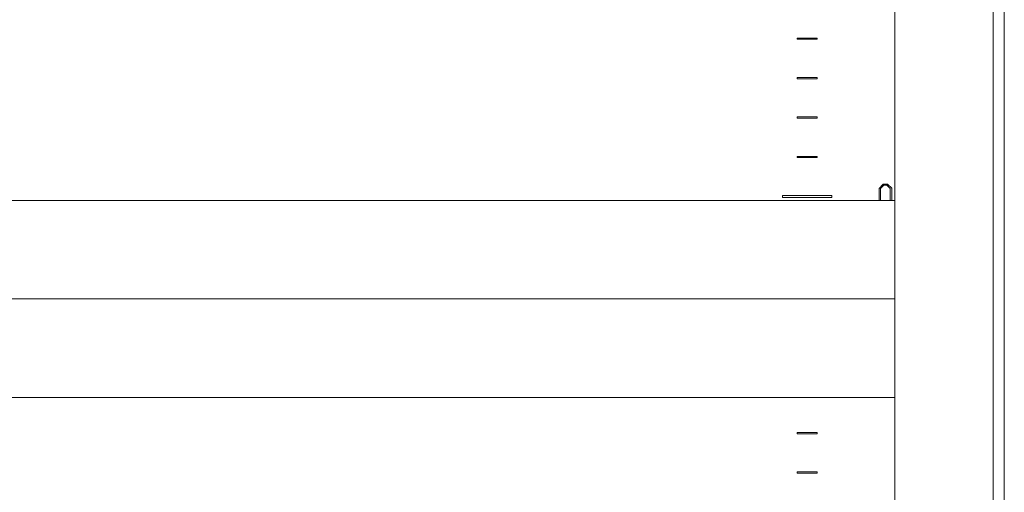
# Model space of a CAD drawing. Units: millimetres. Extents: x 2661 to 15062, y 0 to 420.
# Drawn here: x 13416 to 13466, y 319 to 343 of the extents above; entities that cross this region are included whole.
import ezdxf

# ---------------------------------------------------------------- set-up
doc = ezdxf.new("R2010")
doc.units = ezdxf.units.MM
doc.layers.add('EPLAN578', color=7, linetype='Continuous', lineweight=50)

msp = doc.modelspace()

# ---------------------------------------------------------------- linework, layer by layer
at = {"layer": 'EPLAN578', "color": 30, "linetype": 'Continuous', "lineweight": 0, "ltscale": 4}
for p, q in [((13459.9347, 335.0871), (13460.1575, 335.0871)), ((13459.9668, 335.044), (13460.1252, 335.044)), ((13460.1252, 335.044), (13460.2941, 334.8751)), ((13460.1575, 335.0871), (13460.3645, 334.8833)), ((13460.2941, 334.2723), (13460.2941, 334.8751)), ((13460.3645, 334.2723), (13460.3645, 334.8833))]:
    msp.add_line(p, q, dxfattribs=at)
for points in [[(13460.5158, 115.0307), (13460.5158, 373.9107), (13465.5158, 373.9107), (13465.5158, 115.0307), (13460.5158, 115.0307)], [(13465.5158, 261.0685), (13465.5158, 373.335), (13465.8539, 372.7807)], [(13466.0758, 372.1087), (13466.0758, 106.828), (13466.0758, 372.1135), (13465.8539, 372.7807)], [(13455.5758, 342.4407), (13456.5758, 342.4407), (13456.5758, 342.5007)], [(13455.5758, 342.4407), (13455.5758, 342.5007), (13456.5758, 342.5007)], [(13455.5758, 340.4407), (13456.5758, 340.4407), (13456.5758, 340.5007)], [(13455.5758, 340.4407), (13455.5758, 340.5007), (13456.5758, 340.5007)], [(13455.5758, 338.5007), (13456.5758, 338.5007), (13456.5758, 338.4407)], [(13455.5758, 338.5007), (13455.5758, 338.4407), (13456.5758, 338.4407)], [(13455.5758, 336.4407), (13456.5758, 336.4407), (13456.5758, 336.5007)], [(13455.5758, 336.4407), (13455.5758, 336.5007), (13456.5758, 336.5007)], [(13459.7227, 334.2723), (13459.7227, 334.8786), (13459.9347, 335.0871)], [(13459.7934, 334.2723), (13459.7934, 334.8704), (13459.9668, 335.044)], [(13460.5158, 329.2723), (13460.5158, 334.2723), (13361.6358, 334.2723), (13361.6358, 329.2723), (13460.5158, 329.2723)], [(13454.8258, 334.5207), (13457.3258, 334.5207), (13457.3258, 334.4207)], [(13454.8258, 334.5207), (13454.8258, 334.4207), (13457.3258, 334.4207)], [(13460.5158, 324.2723), (13460.5158, 329.2723), (13361.6358, 329.2723), (13361.6358, 324.2723), (13460.5158, 324.2723)], [(13455.5758, 322.4407), (13456.5758, 322.4407), (13456.5758, 322.5007)], [(13455.5758, 322.4407), (13455.5758, 322.5007), (13456.5758, 322.5007)], [(13455.5758, 320.4407), (13456.5758, 320.4407), (13456.5758, 320.5007)], [(13455.5758, 320.4407), (13455.5758, 320.5007), (13456.5758, 320.5007)]]:
    msp.add_lwpolyline(points, dxfattribs=at)

doc.saveas('drawing.dxf')
